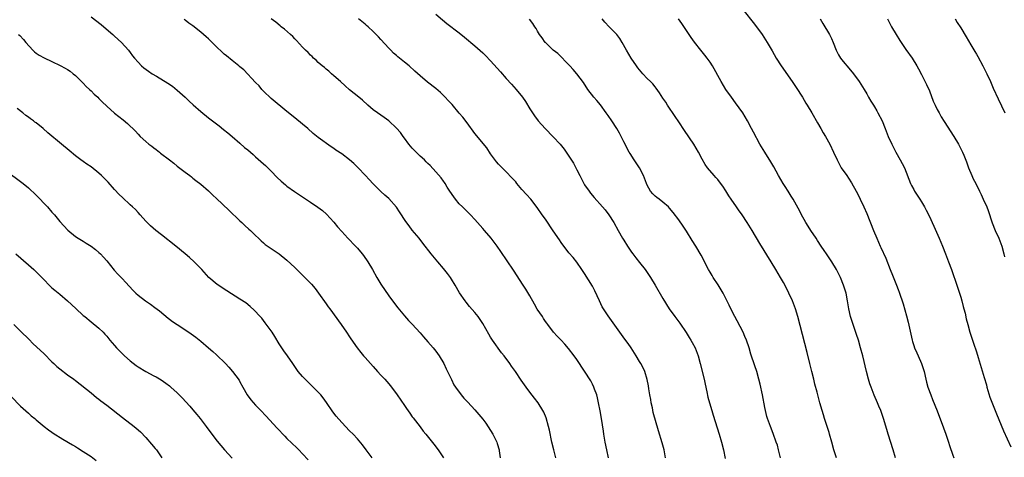
# Model space of a CAD drawing. Units: inches. Extents: x 2631000 to 2634000, y 1458000 to 1461000.
# Drawn here: x 2633491 to 2633742, y 1458201 to 1458313 of the extents above; entities that cross this region are included whole.
import ezdxf

# ---------------------------------------------------------------- set-up
doc = ezdxf.new("R2010")
doc.units = ezdxf.units.IN
doc.header["$MEASUREMENT"] = 0
doc.layers.add('LD26311458_10ft', color=111, linetype='Continuous')

msp = doc.modelspace()

# ---------------------------------------------------------------- linework, layer by layer
at = {"layer": 'LD26311458_10ft'}
for points, elevation in [([(2633597, 1458314.19), (2633598.71, 1458312.71), (2633599.83, 1458311.83), (2633603, 1458309.44), (2633604.36, 1458308.36), (2633607, 1458306.12), (2633609, 1458304.33), (2633609.67, 1458303.67), (2633611, 1458302.29), (2633613.51, 1458299.51), (2633615, 1458297.81), (2633616.34, 1458296.34), (2633617.52, 1458295), (2633619.1, 1458293), (2633619.87, 1458291.87), (2633621, 1458290.03), (2633621.65, 1458289), (2633622.23, 1458288.23), (2633623.1, 1458287), (2633624.89, 1458285), (2633627, 1458282.93), (2633628.76, 1458281), (2633629.74, 1458279.74), (2633631, 1458277.94), (2633632.14, 1458276.14), (2633633, 1458274.5), (2633633.73, 1458273), (2633634.16, 1458272.16), (2633634.8, 1458271), (2633635, 1458270.68), (2633636.14, 1458269), (2633636.47, 1458268.47), (2633637.4, 1458267.4), (2633639.57, 1458265), (2633640.23, 1458264.23), (2633641.19, 1458263), (2633642.44, 1458261), (2633643.54, 1458259), (2633644.68, 1458257), (2633645, 1458256.48), (2633645.96, 1458255), (2633647, 1458253.46), (2633647.33, 1458253), (2633648.03, 1458252.03), (2633649, 1458250.78), (2633650.46, 1458249), (2633651.5, 1458247.5), (2633651.82, 1458247), (2633653, 1458245.07), (2633655, 1458241.62), (2633656.59, 1458239), (2633658, 1458237), (2633659.31, 1458235.31), (2633660.94, 1458232.94), (2633661.7, 1458231.7), (2633662.11, 1458231), (2633662.43, 1458230.43), (2633663.19, 1458229), (2633663.71, 1458227.71), (2633663.97, 1458227), (2633664.53, 1458225), (2633665.5, 1458221), (2633665.76, 1458219.76), (2633666.21, 1458217.79), (2633666.48, 1458216.48), (2633666.87, 1458215), (2633667.45, 1458213), (2633667.82, 1458211.82), (2633669.37, 1458207), (2633669.95, 1458205), (2633670.43, 1458203), (2633670.83, 1458200.83)], 10970), ([(2633675.72, 1458315), (2633678.04, 1458312.04), (2633678.91, 1458311), (2633680.35, 1458309), (2633681.6, 1458307), (2633682.83, 1458304.83), (2633683.91, 1458303), (2633685.19, 1458301), (2633688, 1458297), (2633689, 1458295.49), (2633690.59, 1458293), (2633691.5, 1458291.5), (2633691.82, 1458291), (2633693, 1458288.99), (2633694.43, 1458286.43), (2633695.27, 1458285), (2633695.9, 1458283.9), (2633696.45, 1458283), (2633697.58, 1458281), (2633698.55, 1458279), (2633699.43, 1458277), (2633699.96, 1458275.96), (2633700.52, 1458275), (2633701.89, 1458273), (2633702.36, 1458272.36), (2633703.13, 1458271.13), (2633704.33, 1458269), (2633705, 1458267.72), (2633705.36, 1458267), (2633706.28, 1458265), (2633707, 1458263.3), (2633708.7, 1458259), (2633709.55, 1458257), (2633710.02, 1458256.02), (2633710.47, 1458255), (2633710.65, 1458254.65), (2633711.9, 1458251.9), (2633713, 1458249.03), (2633713.61, 1458247.61), (2633714.62, 1458245), (2633715, 1458243.94), (2633715.26, 1458243.26), (2633716.3, 1458240.3), (2633717.2, 1458237.2), (2633717.62, 1458235.62), (2633717.92, 1458234.08), (2633718.58, 1458231), (2633718.67, 1458230.67), (2633719, 1458229.65), (2633719.23, 1458229), (2633719.78, 1458227.78), (2633720.16, 1458227), (2633721.03, 1458225), (2633721.5, 1458223.5), (2633721.64, 1458223), (2633722.09, 1458221), (2633722.27, 1458220.27), (2633722.61, 1458219), (2633723.35, 1458217), (2633723.84, 1458215.84), (2633724.98, 1458212.98), (2633726.59, 1458208.59), (2633727.2, 1458207), (2633727.89, 1458205), (2633728.15, 1458204.15), (2633729, 1458201.68), (2633729.25, 1458201)], 11010), ([(2633509, 1458313.53), (2633511.58, 1458311.58), (2633512.26, 1458311), (2633514.56, 1458309), (2633515, 1458308.56), (2633516.72, 1458307), (2633518.54, 1458305), (2633519, 1458304.43), (2633519.59, 1458303.59), (2633520.08, 1458303), (2633521, 1458301.94), (2633521.88, 1458301), (2633522.5, 1458300.5), (2633523.64, 1458299.64), (2633524.56, 1458299), (2633525.66, 1458298.34), (2633528.61, 1458296.61), (2633529.8, 1458295.8), (2633531, 1458294.82), (2633533, 1458293.02), (2633534.03, 1458292.03), (2633535.07, 1458291.07), (2633537, 1458289.33), (2633539, 1458287.74), (2633539.98, 1458287), (2633541.68, 1458285.68), (2633542.78, 1458284.78), (2633543.87, 1458283.87), (2633545, 1458282.94), (2633547, 1458281.25), (2633548.2, 1458280.2), (2633549, 1458279.53), (2633550.35, 1458278.35), (2633551, 1458277.81), (2633553, 1458276.04), (2633553.54, 1458275.54), (2633555, 1458274.13), (2633556.54, 1458272.54), (2633557.56, 1458271.56), (2633558.6, 1458270.6), (2633559, 1458270.29), (2633560.9, 1458268.9), (2633565, 1458266.21), (2633566.92, 1458264.92), (2633568.06, 1458264.06), (2633569.13, 1458263.13), (2633571, 1458261.12), (2633571.93, 1458259.93), (2633573, 1458258.69), (2633574.55, 1458257), (2633576.54, 1458255), (2633577, 1458254.51), (2633578.24, 1458253), (2633578.57, 1458252.57), (2633579.62, 1458251), (2633580.81, 1458249), (2633581.96, 1458247), (2633583, 1458245.3), (2633585, 1458242.34), (2633585.98, 1458241), (2633587.28, 1458239.28), (2633589, 1458237.2), (2633590.05, 1458236.05), (2633591, 1458235.07), (2633593, 1458232.83), (2633593.84, 1458231.84), (2633595, 1458230.54), (2633596.35, 1458229), (2633597, 1458228.17), (2633597.88, 1458227), (2633599.07, 1458225), (2633599.65, 1458223.65), (2633600.01, 1458223), (2633600.97, 1458220.97), (2633601.63, 1458219.63), (2633602.03, 1458219), (2633603.49, 1458217), (2633604.19, 1458216.19), (2633605.15, 1458215.15), (2633607, 1458213.19), (2633608.02, 1458212.02), (2633609, 1458210.84), (2633609.78, 1458209.78), (2633611, 1458207.94), (2633611.57, 1458207), (2633612.56, 1458205), (2633612.65, 1458204.65), (2633613.17, 1458203), (2633613.21, 1458202.79), (2633613.45, 1458201)], 10930), ([(2633627.67, 1458201), (2633627.13, 1458203), (2633626.65, 1458205), (2633625.99, 1458207.99), (2633625.75, 1458209), (2633625.15, 1458211.15), (2633624.58, 1458212.58), (2633624.36, 1458213), (2633623.09, 1458215), (2633622.2, 1458216.2), (2633621, 1458217.7), (2633620.03, 1458219), (2633618.79, 1458220.79), (2633617.33, 1458223), (2633616.36, 1458224.36), (2633615.93, 1458225), (2633614.44, 1458227), (2633613.79, 1458227.79), (2633611.46, 1458231), (2633611.27, 1458231.27), (2633611, 1458231.74), (2633610.5, 1458232.5), (2633609, 1458235.25), (2633608.3, 1458236.3), (2633607.79, 1458237), (2633607, 1458238.04), (2633605.61, 1458239.61), (2633604.72, 1458240.72), (2633604.52, 1458241), (2633603.09, 1458243.09), (2633601.96, 1458245), (2633601, 1458246.55), (2633600.72, 1458247), (2633600.01, 1458248.01), (2633599, 1458249.31), (2633597.49, 1458251), (2633595.78, 1458253), (2633593.72, 1458255.72), (2633592.71, 1458257), (2633591, 1458259.08), (2633590.16, 1458260.16), (2633589.32, 1458261.32), (2633587.74, 1458263.74), (2633586.93, 1458264.93), (2633585, 1458267.12), (2633584, 1458268), (2633583, 1458268.96), (2633581.92, 1458269.92), (2633581, 1458270.86), (2633579.97, 1458271.97), (2633579.05, 1458273), (2633577.1, 1458275.1), (2633576.08, 1458276.08), (2633575, 1458277.04), (2633573, 1458278.52), (2633571.52, 1458279.52), (2633571, 1458279.9), (2633570.31, 1458280.31), (2633567, 1458282.69), (2633565.73, 1458283.73), (2633564.3, 1458285), (2633563, 1458286.09), (2633561, 1458287.72), (2633559, 1458289.39), (2633555, 1458292.67), (2633553, 1458294.58), (2633552.58, 1458295), (2633551.87, 1458295.87), (2633551, 1458296.74), (2633547.97, 1458299.97), (2633547, 1458300.77), (2633546.75, 1458301), (2633545, 1458302.41), (2633543.56, 1458303.56), (2633543, 1458303.98), (2633542.46, 1458304.46), (2633541, 1458305.88), (2633539.9, 1458307), (2633539, 1458307.86), (2633538.38, 1458308.38), (2633537, 1458309.63), (2633535, 1458311.19), (2633533.91, 1458311.91), (2633533, 1458312.67), (2633532.8, 1458312.8)], 10940), ([(2633641.1, 1458201), (2633640.63, 1458203), (2633640.21, 1458205), (2633639.89, 1458207), (2633639.79, 1458207.79), (2633639.3, 1458211), (2633638.96, 1458212.96), (2633638.56, 1458215), (2633638.27, 1458216.27), (2633638.07, 1458217), (2633637.54, 1458218.46), (2633637.37, 1458219), (2633637, 1458219.77), (2633636.58, 1458220.58), (2633635, 1458223.08), (2633633, 1458226.05), (2633632.33, 1458227), (2633630.9, 1458228.9), (2633629.97, 1458229.97), (2633629, 1458231), (2633627.98, 1458231.98), (2633627.03, 1458233), (2633625.59, 1458235), (2633625.33, 1458235.33), (2633625, 1458235.78), (2633624.51, 1458236.51), (2633624.22, 1458237), (2633622.9, 1458238.9), (2633622.19, 1458240.19), (2633621, 1458242.28), (2633619.98, 1458243.98), (2633619.3, 1458245), (2633616.85, 1458248.85), (2633615.25, 1458251.25), (2633613.63, 1458253.63), (2633612.64, 1458255), (2633611.1, 1458257), (2633609.45, 1458259), (2633609, 1458259.53), (2633608.3, 1458260.3), (2633607, 1458261.79), (2633605.85, 1458263), (2633605, 1458263.83), (2633604.39, 1458264.39), (2633603.81, 1458265), (2633603, 1458265.79), (2633602.01, 1458267), (2633601.58, 1458267.58), (2633600.62, 1458269), (2633599.92, 1458270.08), (2633599.36, 1458271), (2633599.23, 1458271.24), (2633599, 1458271.54), (2633598.4, 1458272.4), (2633597, 1458273.97), (2633595.55, 1458275.55), (2633595, 1458276.06), (2633594.55, 1458276.55), (2633594.08, 1458277), (2633593, 1458277.94), (2633591.46, 1458279.46), (2633591, 1458279.97), (2633590.52, 1458280.52), (2633590.13, 1458281), (2633589, 1458282.59), (2633588.67, 1458283), (2633587.97, 1458283.97), (2633587, 1458285.12), (2633585, 1458287.01), (2633583.85, 1458287.85), (2633582.09, 1458289), (2633581, 1458289.81), (2633579.65, 1458291), (2633578.26, 1458292.26), (2633577.38, 1458293), (2633575, 1458294.9), (2633573.88, 1458295.88), (2633572.69, 1458297), (2633571, 1458298.48), (2633570.38, 1458299), (2633569.65, 1458299.65), (2633569, 1458300.13), (2633568.55, 1458300.55), (2633567.99, 1458301), (2633567, 1458301.88), (2633566.44, 1458302.44), (2633565.78, 1458303), (2633565.4, 1458303.4), (2633565, 1458303.74), (2633564.38, 1458304.38), (2633563.72, 1458305), (2633563, 1458305.75), (2633561.45, 1458307.45), (2633561, 1458307.89), (2633560.46, 1458308.46), (2633559.9, 1458309), (2633558.36, 1458310.36), (2633557.55, 1458311), (2633557.26, 1458311.26), (2633556.13, 1458312.13), (2633554.98, 1458312.98)], 10950), ([(2633655.61, 1458201), (2633655.28, 1458203), (2633654.81, 1458204.81), (2633653.85, 1458207.85), (2633652.53, 1458212.53), (2633652.29, 1458213.71), (2633652, 1458215), (2633651.86, 1458215.86), (2633651.65, 1458217), (2633651.39, 1458218.61), (2633651.31, 1458219.31), (2633650.99, 1458220.99), (2633650.36, 1458223), (2633649.92, 1458223.92), (2633649.33, 1458225), (2633649, 1458225.53), (2633648.12, 1458227), (2633646.85, 1458229), (2633646.11, 1458230.11), (2633645.29, 1458231.29), (2633641, 1458237.17), (2633639.79, 1458239), (2633639.51, 1458239.51), (2633638.75, 1458241), (2633637.6, 1458243.6), (2633637, 1458244.74), (2633635, 1458247.98), (2633634.31, 1458249), (2633633, 1458250.89), (2633632.06, 1458252.06), (2633631, 1458253.29), (2633630.25, 1458254.25), (2633629.68, 1458255), (2633629, 1458255.94), (2633628.57, 1458256.57), (2633627, 1458258.94), (2633625, 1458261.86), (2633624.19, 1458263), (2633622.89, 1458264.89), (2633621.23, 1458267), (2633620.18, 1458268.18), (2633619, 1458269.46), (2633617.69, 1458271), (2633617.39, 1458271.39), (2633616.44, 1458272.44), (2633615, 1458273.95), (2633613.9, 1458275), (2633613.45, 1458275.45), (2633613, 1458275.94), (2633612.51, 1458276.51), (2633611, 1458278.56), (2633610.04, 1458280.04), (2633607, 1458283.73), (2633605, 1458286.43), (2633603.87, 1458287.87), (2633603, 1458288.94), (2633601.15, 1458291.15), (2633600.19, 1458292.19), (2633599.43, 1458293), (2633599, 1458293.42), (2633598.17, 1458294.17), (2633597, 1458295.21), (2633594.87, 1458296.87), (2633593, 1458298.44), (2633591.67, 1458299.67), (2633590.16, 1458301), (2633589, 1458301.97), (2633587.32, 1458303.32), (2633587, 1458303.61), (2633586.23, 1458304.23), (2633585.53, 1458305), (2633585, 1458305.54), (2633583, 1458307.74), (2633582.38, 1458308.38), (2633581.81, 1458309), (2633581, 1458309.8), (2633579.73, 1458311), (2633579.34, 1458311.34), (2633579, 1458311.63), (2633577.28, 1458313)], 10960), ([(2633685.02, 1458201), (2633684.52, 1458203), (2633684.19, 1458204.19), (2633683.93, 1458205), (2633683.16, 1458207.16), (2633682.41, 1458209), (2633681.7, 1458211), (2633681.54, 1458211.54), (2633681.18, 1458213), (2633681, 1458213.81), (2633680.37, 1458217), (2633679.77, 1458219.77), (2633679.48, 1458221), (2633678.95, 1458222.96), (2633678.46, 1458224.46), (2633677.43, 1458227.43), (2633676.96, 1458229), (2633676.31, 1458231), (2633675.93, 1458231.93), (2633675.46, 1458233), (2633673.93, 1458235.93), (2633673.33, 1458237), (2633672.32, 1458239), (2633671.92, 1458239.92), (2633670.34, 1458243), (2633669.86, 1458243.86), (2633669.09, 1458245.09), (2633667.84, 1458247), (2633667.53, 1458247.53), (2633667, 1458248.36), (2633666.62, 1458249), (2633666.21, 1458249.79), (2633665.41, 1458251.41), (2633664.73, 1458252.73), (2633663.34, 1458255), (2633662.44, 1458256.44), (2633661, 1458258.79), (2633660.12, 1458260.12), (2633659, 1458261.71), (2633657.57, 1458263.57), (2633656.68, 1458264.68), (2633656.39, 1458265), (2633655, 1458266.23), (2633654.06, 1458267), (2633653.44, 1458267.44), (2633653, 1458267.78), (2633652.37, 1458268.37), (2633651.85, 1458269), (2633651, 1458270.52), (2633650.76, 1458271), (2633650.31, 1458272.31), (2633650, 1458273), (2633649, 1458274.95), (2633647.61, 1458277), (2633646.6, 1458278.6), (2633646.35, 1458279), (2633645, 1458281.62), (2633644.32, 1458283), (2633643.86, 1458283.86), (2633643.2, 1458285), (2633641.95, 1458287), (2633641, 1458288.35), (2633640.53, 1458289), (2633639.02, 1458291.02), (2633638.13, 1458292.13), (2633637.38, 1458293), (2633635.85, 1458295), (2633634.72, 1458296.72), (2633633, 1458299), (2633632.05, 1458300.05), (2633631.21, 1458301), (2633630.14, 1458302.14), (2633629.14, 1458303.14), (2633628.12, 1458304.12), (2633627, 1458304.99), (2633625, 1458306.93), (2633624.93, 1458307), (2633624.17, 1458308.17), (2633623.51, 1458309), (2633623, 1458309.83), (2633622.58, 1458310.58), (2633622.27, 1458311), (2633621.78, 1458311.78), (2633620.92, 1458312.92)], 10980), ([(2633699.31, 1458201), (2633698.65, 1458203), (2633698.07, 1458205), (2633697.53, 1458207), (2633697.4, 1458207.4), (2633696.94, 1458209), (2633696.27, 1458211), (2633695.94, 1458211.94), (2633695.61, 1458213), (2633695.04, 1458215), (2633694.32, 1458217.68), (2633693.8, 1458219.8), (2633693.47, 1458221), (2633692.98, 1458223), (2633692.52, 1458225), (2633691.83, 1458227.83), (2633689.43, 1458237), (2633688.83, 1458239), (2633688.33, 1458240.33), (2633688.06, 1458241), (2633687.14, 1458243), (2633686.43, 1458244.43), (2633685.73, 1458245.73), (2633685.03, 1458247), (2633683.84, 1458249), (2633682.61, 1458251), (2633679.69, 1458255.69), (2633677.74, 1458259), (2633676.52, 1458261), (2633675.22, 1458263), (2633674.28, 1458264.28), (2633673.79, 1458265), (2633672.36, 1458267), (2633671.81, 1458267.81), (2633671, 1458269.15), (2633670.26, 1458270.26), (2633669.43, 1458271.43), (2633669, 1458271.98), (2633668.53, 1458272.53), (2633668.07, 1458273), (2633666.35, 1458275), (2633665.79, 1458275.79), (2633665, 1458277.18), (2633664.08, 1458279), (2633662.91, 1458281), (2633660.52, 1458284.52), (2633659, 1458286.71), (2633658.11, 1458288.11), (2633656.17, 1458291), (2633655.71, 1458291.71), (2633655, 1458292.76), (2633654.13, 1458294.13), (2633653.29, 1458295.29), (2633653, 1458295.62), (2633652.39, 1458296.39), (2633651.82, 1458297), (2633651, 1458297.79), (2633649.88, 1458299), (2633649, 1458299.97), (2633648.54, 1458300.54), (2633648.21, 1458301), (2633646.87, 1458303), (2633645.67, 1458305), (2633644.55, 1458307), (2633643.96, 1458307.96), (2633643.21, 1458309), (2633643, 1458309.24), (2633641.25, 1458311), (2633640.16, 1458312.16), (2633639.44, 1458313)], 10990), ([(2633714.37, 1458201), (2633713.73, 1458203), (2633712.51, 1458207), (2633712.17, 1458208.17), (2633711.3, 1458211), (2633710.6, 1458213), (2633710.13, 1458214.13), (2633709.79, 1458215), (2633708.93, 1458216.93), (2633708.11, 1458219), (2633707.83, 1458219.83), (2633707.46, 1458221), (2633706.94, 1458223), (2633705.98, 1458227), (2633705.46, 1458229), (2633704.88, 1458231), (2633704.44, 1458232.44), (2633703.8, 1458234.2), (2633702.87, 1458237), (2633702.45, 1458239), (2633702.14, 1458241), (2633701.72, 1458243), (2633701.09, 1458245), (2633700.3, 1458247), (2633699.32, 1458249), (2633698.07, 1458251), (2633696.7, 1458253), (2633696.13, 1458253.87), (2633695.39, 1458255), (2633694.47, 1458256.47), (2633694.08, 1458257), (2633692.72, 1458259), (2633692.07, 1458260.07), (2633691.43, 1458261), (2633691, 1458261.75), (2633690.35, 1458263), (2633689.9, 1458263.9), (2633688.19, 1458267), (2633687.76, 1458267.76), (2633686.92, 1458269), (2633686.18, 1458270.18), (2633685.64, 1458271), (2633684.5, 1458273), (2633683.26, 1458275.26), (2633682.53, 1458276.53), (2633680.96, 1458279), (2633679.74, 1458281), (2633678.08, 1458284.08), (2633677.63, 1458285), (2633676.56, 1458287), (2633675.98, 1458287.98), (2633675.34, 1458289), (2633673.55, 1458291.55), (2633672.48, 1458293), (2633671.07, 1458295), (2633669.83, 1458297), (2633667.61, 1458301), (2633667, 1458301.94), (2633666.24, 1458303), (2633665.7, 1458303.7), (2633664.64, 1458305), (2633663.05, 1458307.05), (2633662.22, 1458308.22), (2633659.81, 1458311.81), (2633658.99, 1458312.99)], 11000), ([(2633695.13, 1458313), (2633695.84, 1458311.84), (2633697.47, 1458309), (2633697.98, 1458307.98), (2633698.4, 1458307), (2633699.23, 1458305), (2633699.84, 1458303.84), (2633700.34, 1458303), (2633701, 1458302.13), (2633701.51, 1458301.51), (2633701.95, 1458301), (2633702.42, 1458300.42), (2633703.67, 1458299), (2633705.12, 1458297), (2633706.33, 1458295), (2633707, 1458293.84), (2633707.48, 1458293), (2633708.02, 1458292.02), (2633708.7, 1458291), (2633709, 1458290.52), (2633709.55, 1458289.55), (2633709.88, 1458289), (2633710.93, 1458287), (2633711.75, 1458285), (2633712.52, 1458283), (2633713.39, 1458281), (2633714.44, 1458279), (2633715.58, 1458277), (2633716.08, 1458276.08), (2633716.61, 1458275), (2633718.21, 1458271), (2633718.47, 1458270.47), (2633719, 1458269.42), (2633719.24, 1458269), (2633720.55, 1458267), (2633721, 1458266.28), (2633721.76, 1458265), (2633722.2, 1458264.2), (2633723, 1458262.54), (2633723.7, 1458261), (2633724.12, 1458260.12), (2633725.49, 1458257), (2633726.34, 1458255), (2633727.14, 1458253), (2633727.91, 1458251), (2633728.63, 1458249), (2633729.24, 1458247.24), (2633729.46, 1458246.54), (2633730.24, 1458244.24), (2633731, 1458241.95), (2633731.28, 1458241), (2633731.62, 1458239.62), (2633731.82, 1458239), (2633732.1, 1458237.9), (2633732.43, 1458236.44), (2633732.81, 1458235), (2633733.37, 1458233), (2633733.76, 1458231.76), (2633734.25, 1458230.25), (2633735, 1458228), (2633735.45, 1458226.55), (2633737, 1458221.47), (2633737.56, 1458219.56), (2633737.7, 1458219), (2633738.47, 1458216.47), (2633740.16, 1458212.16), (2633741.89, 1458207.89), (2633743.76, 1458203.76)], 11020), ([(2633712.29, 1458313), (2633713.33, 1458311), (2633714.49, 1458309), (2633715.5, 1458307.5), (2633715.8, 1458307), (2633717, 1458305.22), (2633718.59, 1458303), (2633719.83, 1458301), (2633720.25, 1458300.25), (2633721, 1458298.83), (2633722.24, 1458296.24), (2633723, 1458294.59), (2633724.01, 1458292.01), (2633724.46, 1458291), (2633725, 1458289.88), (2633725.46, 1458289), (2633726.02, 1458288.02), (2633726.78, 1458286.78), (2633729.21, 1458283), (2633730.41, 1458281), (2633731.31, 1458279.31), (2633731.46, 1458279), (2633731.76, 1458278.24), (2633732.49, 1458276.49), (2633733.01, 1458275), (2633733.84, 1458273), (2633734.21, 1458272.21), (2633734.84, 1458271), (2633735.84, 1458269), (2633736.19, 1458268.19), (2633736.77, 1458267), (2633737.66, 1458265), (2633738.05, 1458264.05), (2633739, 1458260.9), (2633739.78, 1458259), (2633740.74, 1458257), (2633741.52, 1458255), (2633742.05, 1458253), (2633742.21, 1458252.22)], 11030), ([(2633729.56, 1458313), (2633730.1, 1458312.1), (2633731, 1458310.67), (2633732.43, 1458308.43), (2633733.59, 1458306.41), (2633734.64, 1458304.64), (2633735, 1458303.99), (2633735.37, 1458303.37), (2633736.66, 1458301), (2633737.67, 1458299), (2633738.59, 1458297), (2633739.31, 1458295.31), (2633740.57, 1458292.57), (2633742.29, 1458289)], 11040), ([(2633490.49, 1458309), (2633490.78, 1458308.78), (2633491.77, 1458307.77), (2633492.37, 1458307), (2633494.13, 1458305), (2633494.58, 1458304.57), (2633495, 1458304.26), (2633495.75, 1458303.75), (2633497, 1458303.02), (2633499, 1458302.12), (2633501.13, 1458301.13), (2633502.42, 1458300.42), (2633503, 1458300.06), (2633503.62, 1458299.62), (2633504.43, 1458299), (2633505, 1458298.54), (2633506.58, 1458297), (2633506.78, 1458296.78), (2633507, 1458296.58), (2633507.75, 1458295.75), (2633508.6, 1458295), (2633509, 1458294.61), (2633509.78, 1458293.78), (2633510.69, 1458293), (2633511, 1458292.7), (2633511.81, 1458291.81), (2633513, 1458290.71), (2633514.96, 1458288.96), (2633517.2, 1458287.2), (2633518.3, 1458286.3), (2633520.34, 1458284.34), (2633521, 1458283.57), (2633521.56, 1458283), (2633523, 1458281.66), (2633523.78, 1458281), (2633524.49, 1458280.49), (2633525, 1458280.07), (2633525.63, 1458279.63), (2633526.42, 1458279), (2633526.76, 1458278.76), (2633529, 1458277), (2633530.14, 1458276.14), (2633531, 1458275.44), (2633533, 1458273.88), (2633534.18, 1458273), (2633534.64, 1458272.64), (2633535, 1458272.38), (2633535.77, 1458271.77), (2633537, 1458270.85), (2633539, 1458269.07), (2633540.04, 1458268.04), (2633541, 1458267.14), (2633544.14, 1458264.14), (2633547, 1458261.44), (2633547.49, 1458261), (2633548.25, 1458260.25), (2633549.3, 1458259.3), (2633549.66, 1458259), (2633551, 1458257.68), (2633551.75, 1458257), (2633552.38, 1458256.38), (2633553, 1458255.85), (2633553.45, 1458255.45), (2633557, 1458253.03), (2633559, 1458251.42), (2633561, 1458249.58), (2633563.58, 1458247), (2633565, 1458245.52), (2633565.25, 1458245.25), (2633566.16, 1458244.16), (2633567.02, 1458243.02), (2633569, 1458240.23), (2633569.52, 1458239.52), (2633569.93, 1458239), (2633572.82, 1458235), (2633574.23, 1458233), (2633575, 1458231.86), (2633575.33, 1458231.33), (2633576.94, 1458229), (2633577.83, 1458227.83), (2633578.56, 1458227), (2633579, 1458226.54), (2633580.36, 1458225), (2633581, 1458224.31), (2633582.15, 1458223), (2633583, 1458222.08), (2633583.97, 1458221), (2633585, 1458219.82), (2633585.67, 1458219), (2633587.17, 1458217), (2633589, 1458214.36), (2633589.53, 1458213.53), (2633590.35, 1458212.35), (2633591, 1458211.46), (2633591.18, 1458211.18), (2633593, 1458208.86), (2633593.8, 1458207.8), (2633594.48, 1458207), (2633596.49, 1458204.49), (2633597.64, 1458203), (2633598.97, 1458200.97)], 10920), ([(2633580.76, 1458201), (2633579.25, 1458203), (2633578.31, 1458204.31), (2633577, 1458205.81), (2633575.88, 1458207), (2633575, 1458207.85), (2633573, 1458209.95), (2633571.6, 1458211.6), (2633570.73, 1458212.73), (2633569.12, 1458215.12), (2633568.26, 1458216.26), (2633567.63, 1458217), (2633567, 1458217.73), (2633565.65, 1458219), (2633564.32, 1458220.32), (2633563.61, 1458221), (2633563, 1458221.68), (2633561.88, 1458223), (2633560.46, 1458225), (2633559.1, 1458227), (2633558.23, 1458228.23), (2633557, 1458230.09), (2633555.9, 1458231.9), (2633555.19, 1458233), (2633553.45, 1458235.45), (2633552.57, 1458236.57), (2633552.19, 1458237), (2633550.67, 1458238.67), (2633549.61, 1458239.61), (2633548.49, 1458240.49), (2633547, 1458241.47), (2633543.62, 1458243.62), (2633541.21, 1458245.21), (2633539.06, 1458247), (2633537.23, 1458249), (2633535.32, 1458251), (2633534.1, 1458252.1), (2633533, 1458253.05), (2633530.59, 1458255), (2633527, 1458257.88), (2633525.56, 1458259), (2633524.19, 1458260.19), (2633523.34, 1458261), (2633523, 1458261.35), (2633521.52, 1458263), (2633521, 1458263.54), (2633520.31, 1458264.31), (2633519.61, 1458265), (2633519, 1458265.54), (2633517, 1458267.42), (2633516.2, 1458268.2), (2633515, 1458269.49), (2633513.34, 1458271.34), (2633513, 1458271.7), (2633511.68, 1458273), (2633511, 1458273.63), (2633509, 1458275.21), (2633507.92, 1458275.92), (2633507, 1458276.6), (2633506.42, 1458277), (2633505, 1458278.03), (2633503.36, 1458279.36), (2633501.48, 1458281), (2633497.94, 1458283.94), (2633496.74, 1458285), (2633495, 1458286.44), (2633494.67, 1458286.67), (2633494.27, 1458287), (2633493.52, 1458287.52), (2633493, 1458287.92), (2633492.34, 1458288.34), (2633491.61, 1458289), (2633490.14, 1458290.14)], 10910), ([(2633487, 1458274.45), (2633491.69, 1458271), (2633493, 1458269.91), (2633495, 1458268.03), (2633497.84, 1458265), (2633499, 1458263.68), (2633499.63, 1458263), (2633501, 1458261.32), (2633503.08, 1458259.08), (2633505, 1458257.49), (2633505.72, 1458257), (2633506.51, 1458256.51), (2633507, 1458256.24), (2633507.76, 1458255.76), (2633509.02, 1458255), (2633510.13, 1458254.13), (2633511, 1458253.41), (2633511.43, 1458253), (2633512.18, 1458252.18), (2633513, 1458251.23), (2633514.87, 1458248.87), (2633515.83, 1458247.83), (2633517, 1458246.66), (2633517.8, 1458245.8), (2633519.7, 1458243.7), (2633520.43, 1458243), (2633521, 1458242.47), (2633522.92, 1458241), (2633524.15, 1458240.15), (2633525.31, 1458239.31), (2633526.44, 1458238.44), (2633528.64, 1458236.64), (2633529, 1458236.39), (2633529.79, 1458235.79), (2633530.98, 1458235), (2633533.93, 1458233), (2633535.72, 1458231.72), (2633537, 1458230.72), (2633539, 1458229.06), (2633540.1, 1458228.1), (2633541, 1458227.25), (2633543.28, 1458225), (2633544.12, 1458224.12), (2633545.1, 1458223), (2633546.77, 1458220.77), (2633547, 1458220.38), (2633547.74, 1458219), (2633548.87, 1458217), (2633549.75, 1458215.75), (2633551, 1458214.39), (2633552.36, 1458213), (2633553.64, 1458211.64), (2633556.52, 1458208.52), (2633558.47, 1458206.47), (2633559, 1458205.92), (2633561.48, 1458203.48), (2633562, 1458203), (2633563, 1458201.99), (2633564.44, 1458200.44)], 10900), ([(2633489.8, 1458253), (2633493, 1458250.22), (2633494.38, 1458249), (2633494.7, 1458248.7), (2633496.4, 1458247), (2633497, 1458246.35), (2633498.33, 1458245), (2633499, 1458244.37), (2633499.73, 1458243.73), (2633501, 1458242.71), (2633503, 1458241.03), (2633505.08, 1458239.08), (2633507, 1458237.32), (2633507.37, 1458237), (2633509, 1458235.7), (2633511, 1458234.04), (2633512.08, 1458233), (2633512.53, 1458232.53), (2633513, 1458232.01), (2633513.82, 1458231), (2633515, 1458229.6), (2633515.52, 1458229), (2633516.24, 1458228.24), (2633517, 1458227.54), (2633517.55, 1458227), (2633519, 1458225.74), (2633520.53, 1458224.53), (2633521, 1458224.22), (2633523, 1458223.02), (2633525, 1458221.92), (2633525.61, 1458221.61), (2633526.86, 1458220.86), (2633528.05, 1458220.05), (2633529, 1458219.32), (2633529.38, 1458219), (2633531, 1458217.52), (2633532.28, 1458216.28), (2633534.19, 1458214.19), (2633535, 1458213.2), (2633536.02, 1458212.02), (2633536.85, 1458211), (2633538.38, 1458209), (2633539.82, 1458207), (2633541.21, 1458205.21), (2633543.07, 1458203), (2633545, 1458200.88)], 10890), ([(2633489.3, 1458235), (2633491, 1458233.33), (2633493.15, 1458231.15), (2633494.16, 1458230.16), (2633497, 1458227.49), (2633499, 1458225.46), (2633499.47, 1458225), (2633500.28, 1458224.28), (2633501, 1458223.67), (2633503, 1458222.17), (2633504.6, 1458221), (2633505, 1458220.67), (2633509, 1458217.51), (2633510.39, 1458216.39), (2633511, 1458215.96), (2633511.52, 1458215.52), (2633513, 1458214.43), (2633517, 1458211.27), (2633519.97, 1458209), (2633520.54, 1458208.54), (2633521.6, 1458207.6), (2633523, 1458206.14), (2633524.46, 1458204.46), (2633525.38, 1458203.38), (2633525.67, 1458203), (2633527.1, 1458201)], 10880), ([(2633488.61, 1458216.61), (2633491, 1458214.19), (2633493, 1458212.33), (2633493.71, 1458211.71), (2633494.61, 1458211), (2633495, 1458210.65), (2633497, 1458209), (2633498.1, 1458208.1), (2633499, 1458207.52), (2633499.29, 1458207.29), (2633501.75, 1458205.75), (2633504.29, 1458204.29), (2633505, 1458203.85), (2633505.54, 1458203.54), (2633507, 1458202.62), (2633509, 1458201.27), (2633510.29, 1458200.29)], 10870)]:
    msp.add_lwpolyline(points, dxfattribs=dict(at, elevation=elevation))

doc.saveas('drawing.dxf')
